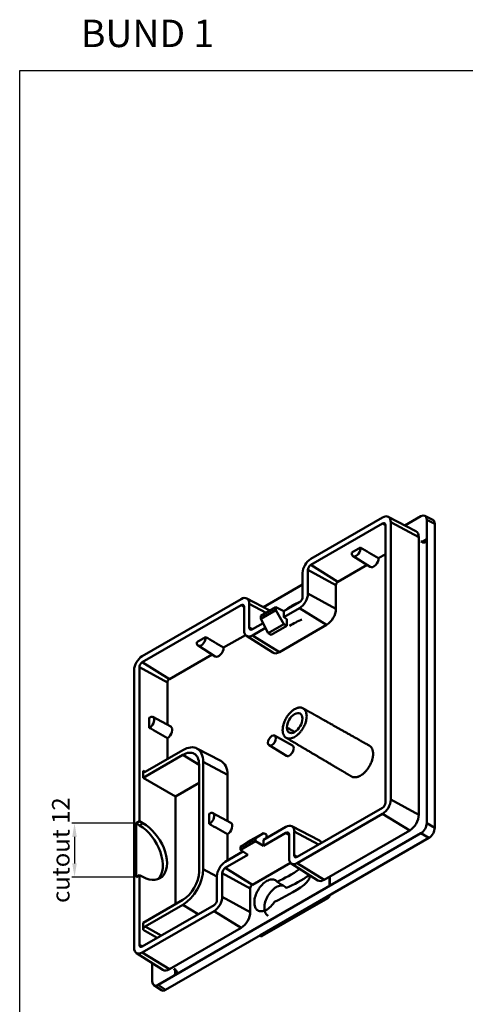
# Model space of a CAD drawing. Units: millimetres. Extents: x -290 to 358, y -897 to -291.
# Drawn here: x -290 to -208, y -791 to -612 of the extents above; entities that cross this region are included whole.
import ezdxf

# ---------------------------------------------------------------- set-up
doc = ezdxf.new("R2010")
doc.units = ezdxf.units.MM
doc.header["$LTSCALE"] = 3
doc.layers.add('4', color=4, linetype='Continuous')
doc.layers.add('AM_VIS', color=7, linetype='Continuous', lineweight=50)
doc.styles.get("Standard").update_dxf_attribs({"font": 'isocp.shx'})
doc.dimstyles.new('ISO-25', dxfattribs={"dimtxt": 3.2, "dimasz": 2.5, "dimexe": 0.5, "dimexo": 0.5, "dimgap": 0.5, "dimtad": 1, "dimtxsty": 'Standard', "dimcen": 0, "dimclrd": 256, "dimclre": 256, "dimclrt": 256, "dimazin": 2, "dimtfac": 1, "dimtmove": 0, "dimatfit": 3, "dimfxl": 0, "dimlwd": -1, "dimlwe": -1, "dimarcsym": 0})

# ---------------------------------------------------------------- blocks, each defined once
blk = doc.blocks.new('*D39')
at = {"layer": '4'}
for p, q in [((-268.8, -758.32), (-280.03, -758.32)), ((-279.53, -760.82), (-279.53, -765.67)), ((-268.8, -768.17), (-280.03, -768.17))]:
    blk.add_line(p, q, dxfattribs=at)
for points in [[(-279.95, -760.82), (-279.12, -760.82), (-279.53, -758.32)], [(-279.95, -765.67), (-279.12, -765.67), (-279.53, -768.17)]]:
    blk.add_solid(points, dxfattribs=at)
at = {"layer": 'Defpoints', "color": 0}
for p in [(-268.3, -758.32), (-279.53, -768.17), (-268.3, -768.17)]:
    blk.add_point(p, dxfattribs=at)
at = {"layer": '4', "insert": (-281.63, -763.25), "char_height": 3.2, "attachment_point": 5, "rotation": 90}
blk.add_mtext('cutout 12', dxfattribs=at)

msp = doc.modelspace()

# ---------------------------------------------------------------- linework, layer by layer
at = {"layer": '4'}
for p, q in [((-289.548, -896.739), (-289.548, -620.897)), ((-289.548, -620.897), (-88.548, -620.897))]:
    msp.add_line(p, q, dxfattribs=at)
at = {"layer": 'AM_VIS'}
for p, q in [((-236.393, -710.07), (-223.283, -702.501)), ((-222.257, -702.382), (-217.188, -705.026)), ((-219.192, -703.981), (-216.282, -702.301)), ((-215.559, -702.212), (-214.095, -702.943)), ((-223.283, -703.612), (-236.393, -711.181)), ((-223.283, -703.612), (-222.757, -703.937)), ((-222.757, -754.588), (-222.757, -703.916)), ((-216.672, -706.118), (-221.794, -703.36)), ((-221.794, -703.36), (-221.794, -754.032)), ((-215.222, -702.913), (-213.758, -703.644)), ((-215.222, -702.913), (-215.222, -758.322)), ((-213.758, -759.167), (-213.758, -703.644)), ((-216.672, -706.118), (-216.672, -756.79)), ((-228.897, -708.924), (-227.314, -708.01)), ((-216.02, -707.031), (-216.312, -706.879)), ((-228.681, -709.569), (-225.525, -711.53)), ((-222.757, -709.223), (-224.004, -709.944)), ((-236.393, -711.181), (-231.443, -714.238)), ((-226.116, -711.163), (-231.443, -714.238)), ((-237.882, -716.978), (-237.882, -712.648)), ((-236.919, -712.093), (-231.797, -714.851)), ((-236.919, -712.093), (-236.919, -716.423)), ((-245.014, -718.889), (-237.882, -714.771)), ((-231.797, -714.851), (-231.797, -719.181)), ((-231.797, -719.181), (-236.919, -716.423)), ((-267.166, -727.837), (-249.105, -717.409)), ((-249.105, -718.52), (-267.166, -728.948)), ((-249.105, -718.52), (-248.578, -718.845)), ((-248.578, -723.154), (-248.578, -718.824)), ((-248.078, -717.29), (-243.849, -719.496)), ((-244.566, -719.91), (-247.616, -718.269)), ((-247.616, -718.269), (-247.616, -722.598)), ((-242.798, -718.889), (-245.528, -720.466)), ((-241.335, -719.621), (-242.798, -718.889)), ((-242.798, -718.889), (-242.798, -719.435)), ((-238.443, -717.951), (-241.335, -719.621)), ((-241.335, -720.732), (-238.443, -719.063)), ((-233.494, -722.12), (-238.443, -719.063)), ((-242.798, -719.435), (-245.528, -721.011)), ((-245.528, -720.466), (-245.528, -721.011)), ((-241.336, -721.976), (-242.798, -719.435)), ((-241.335, -720.732), (-241.335, -719.621)), ((-241.335, -720.732), (-240.787, -721.05)), ((-247.616, -722.598), (-247.035, -722.911)), ((-247.054, -722.923), (-245.112, -721.802)), ((-247.054, -724.034), (-244.664, -722.654)), ((-245.528, -721.011), (-244.163, -723.608)), ((-241.336, -721.976), (-244.163, -723.608)), ((-240.787, -722.293), (-243.65, -723.946)), ((-242.104, -727.091), (-233.494, -722.12)), ((-240.787, -722.293), (-241.336, -721.976)), ((-240.787, -721.05), (-240.787, -722.293)), ((-257.195, -725.261), (-255.611, -724.347)), ((-248.322, -723.983), (-252.302, -726.281)), ((-248.158, -724.125), (-243.334, -727.193)), ((-242.104, -727.091), (-247.054, -724.034)), ((-244.163, -723.608), (-243.752, -723.878)), ((-243.752, -723.878), (-243.65, -723.946)), ((-256.979, -725.907), (-253.822, -727.867)), ((-254.413, -727.5), (-262.217, -732.005)), ((-267.166, -728.948), (-262.217, -732.005)), ((-268.655, -781.088), (-268.655, -730.416)), ((-267.693, -729.86), (-262.57, -732.618)), ((-267.693, -729.86), (-267.693, -757.971)), ((-262.57, -732.618), (-262.57, -740.365)), ((-265.9, -740.904), (-265.9, -739.076)), ((-265.233, -738.94), (-261.957, -740.694)), ((-242.991, -742.341), (-239.734, -744.13)), ((-262.57, -742.803), (-262.57, -746.598)), ((-244.006, -744.1), (-240.829, -746.026)), ((-266.997, -750.033), (-259.777, -745.865)), ((-266.644, -748.95), (-259.777, -744.985)), ((-256.799, -747.704), (-259.777, -745.865)), ((-257.199, -744.687), (-252.818, -746.972)), ((-256.799, -747.584), (-256.799, -767.18)), ((-251.61, -749.528), (-256.037, -747.144)), ((-256.037, -747.144), (-256.037, -766.74)), ((-266.997, -748.746), (-266.619, -748.935)), ((-266.997, -750.033), (-266.997, -748.746)), ((-251.61, -749.528), (-251.61, -757.908)), ((-266.997, -750.033), (-261.106, -753.435)), ((-256.799, -750.948), (-261.106, -753.435)), ((-261.106, -753.435), (-261.106, -773.105)), ((-216.672, -756.79), (-221.794, -754.032)), ((-254.94, -758.447), (-254.94, -756.619)), ((-254.272, -756.483), (-250.997, -758.237)), ((-238.87, -764.499), (-223.283, -755.5)), ((-223.283, -756.611), (-238.87, -765.61)), ((-218.333, -759.668), (-223.283, -756.611)), ((-268.302, -758.322), (-267.693, -757.971)), ((-268.302, -758.322), (-267.647, -758.73)), ((-268.302, -768.173), (-268.302, -758.322)), ((-267.693, -757.971), (-267.034, -758.351)), ((-267.647, -758.73), (-267.034, -758.351)), ((-215.222, -758.322), (-213.758, -759.167)), ((-216.282, -760.158), (-264.268, -787.863)), ((-251.61, -760.346), (-251.61, -765.157)), ((-247.877, -761.757), (-245.051, -760.125)), ((-246.512, -761.089), (-245.051, -760.125)), ((-245.051, -760.125), (-244.611, -760.345)), ((-245.05, -761.369), (-240.92, -758.985)), ((-240.92, -760.096), (-245.05, -762.48)), ((-244.611, -760.345), (-244.501, -760.4)), ((-244.501, -760.4), (-244.501, -761.052)), ((-240.92, -760.096), (-240.359, -760.443)), ((-239.869, -758.863), (-234.801, -761.508)), ((-234.971, -762.248), (-239.396, -759.865)), ((-239.396, -759.865), (-239.396, -764.195)), ((-218.333, -759.668), (-233.92, -768.667)), ((-216.282, -760.158), (-214.818, -761.003)), ((-249.242, -762.665), (-246.512, -761.089)), ((-249.242, -763.211), (-246.512, -761.635)), ((-247.877, -761.757), (-249.242, -762.665)), ((-246.512, -761.635), (-246.512, -761.089)), ((-245.05, -762.48), (-246.512, -761.635)), ((-245.05, -761.369), (-245.05, -762.48)), ((-240.359, -764.75), (-240.359, -760.421)), ((-233.574, -771.832), (-214.818, -761.003)), ((-252.006, -765.385), (-248.775, -763.52)), ((-249.242, -762.665), (-249.242, -763.211)), ((-249.242, -763.211), (-247.876, -764.112)), ((-247.876, -764.112), (-252.006, -766.497)), ((-247.056, -769.554), (-240.118, -765.548)), ((-239.948, -765.699), (-235.124, -768.766)), ((-239.396, -764.195), (-238.851, -764.488)), ((-233.92, -768.667), (-238.87, -765.61)), ((-253.53, -768.09), (-256.037, -766.74)), ((-252.568, -767.47), (-247.445, -770.228)), ((-252.568, -767.47), (-252.568, -771.799)), ((-252.006, -766.497), (-247.056, -769.554)), ((-267.693, -767.82), (-268.302, -768.173)), ((-267.034, -768.149), (-267.693, -767.82)), ((-267.693, -767.82), (-267.693, -780.532)), ((-253.53, -772.355), (-253.53, -768.025)), ((-232.945, -768.105), (-232.945, -769.779)), ((-232.919, -768.089), (-232.919, -769.763)), ((-247.445, -770.228), (-247.445, -774.557)), ((-266.997, -776.506), (-259.777, -772.338)), ((-247.445, -774.557), (-252.568, -771.799)), ((-233.574, -771.832), (-245.595, -778.772)), ((-233.299, -771.991), (-245.3, -778.92)), ((-233.251, -771.994), (-245.253, -778.923)), ((-233.574, -771.832), (-233.299, -771.991)), ((-267.166, -780.836), (-254.057, -773.267)), ((-254.057, -774.378), (-267.166, -781.947)), ((-259.777, -773.217), (-266.644, -777.182)), ((-256.972, -774.95), (-259.777, -773.217)), ((-249.107, -777.436), (-254.057, -774.378)), ((-266.997, -777.794), (-266.997, -776.506)), ((-264.448, -779.266), (-266.997, -777.794)), ((-263.741, -778.858), (-266.644, -777.182)), ((-249.107, -777.436), (-262.217, -785.004)), ((-262.903, -788.765), (-245.595, -778.772)), ((-245.54, -778.95), (-245.735, -778.852)), ((-245.3, -778.92), (-245.595, -778.772)), ((-267.693, -780.532), (-267.148, -780.825)), ((-262.217, -785.004), (-267.166, -781.947)), ((-268.245, -782.036), (-263.42, -785.103)), ((-265.328, -787.251), (-265.328, -783.891)), ((-261.1, -785.112), (-261.378, -784.935)), ((-263.678, -788.823), (-265.043, -787.921)), ((-262.903, -788.765), (-264.268, -787.863))]:
    msp.add_line(p, q, dxfattribs=at)
for centre, major_axis, ratio, start_param, end_param in [((-223.283, -704.22), (1.053, 1.823), 0.5773503, 5.4977871, 7.0685835), ((-216.283, -703.527), (0.751, 1.301), 0.5766475, 5.4983961, 7.0679745), ((-223.283, -704.22), (0.372, 0.645), 0.5773503, 5.4977871, 7.0685835), ((-214.82, -704.258), (0.751, 1.301), 0.5766475, 5.4983961, 6.3180494), ((-218.333, -707.078), (1.175, 2.035), 0.5773503, 5.4977871, 6.3078805), ((-215.703, -705.788), (0.625, 1.083), 0.5773503, 3.1662879, 4.5023388), ((-228.105, -708.596), (0.565, 0.979), 0.5773503, 2.2152241, 5.6387576), ((-181.525, -737.238), (57.839, -35.708), 0.0199821, 2.4078936, 2.4965576), ((-236.393, -711.789), (1.053, 1.823), 0.5773503, 0.7853982, 2.3561945), ((-224.888, -710.454), (0.625, 1.083), 0.5773503, 3.1230754, 5.4977871), ((-236.393, -711.789), (0.372, 0.645), 0.5773503, 0.7853982, 2.3561945), ((-231.443, -714.647), (0.25, 0.433), 0.5773503, 0.7853982, 2.3561945), ((-249.105, -719.128), (1.053, 1.823), 0.5773503, 5.4977871, 7.0685835), ((-238.443, -717.303), (1.078, 1.867), 0.5773503, 3.9269908, 5.4977871), ((-238.443, -717.303), (0.397, 0.688), 0.5773503, 3.9269908, 5.4977871), ((-249.105, -719.128), (0.372, 0.645), 0.5773503, 5.4977871, 7.0685835), ((-240.273, -745.058), (-16.011, -27.766), 0.5773077, 3.8386646, 3.9265093), ((-233.494, -720.16), (1.2, 2.078), 0.5773503, 3.9269908, 5.4977871), ((-247.054, -722.274), (0.397, 0.688), 0.5773503, 2.3561945, 3.9269908), ((-240.279, -745.15), (-13.98, -24.244), 0.5773134, 3.8116731, 3.9261926), ((-256.403, -724.934), (0.565, 0.979), 0.5773503, 2.2152241, 5.6387576), ((-209.823, -753.576), (57.839, -35.708), 0.0199821, 2.4078936, 2.4965576), ((-247.054, -722.274), (1.078, 1.867), 0.5773503, 2.3561945, 3.9269908), ((-267.166, -729.556), (1.053, 1.823), 0.5773503, 0.7853982, 2.3561945), ((-253.186, -726.791), (0.625, 1.083), 0.5773503, 3.1230754, 5.4977871), ((-242.104, -725.132), (1.2, 2.078), 0.5773503, 3.1168974, 3.9269908), ((-267.166, -729.556), (0.372, 0.645), 0.5773503, 0.7853982, 2.3561945), ((-262.217, -732.414), (0.25, 0.433), 0.5773503, 0.7853982, 2.3561945), ((-265.787, -739.925), (0.565, 0.979), 0.5773503, 3.7860204, 7.0685835), ((-239.336, -740.049), (1, 1.732), 0.5773503, 2.3561945, 8.6393798), ((-265.787, -739.925), (0.565, 0.979), 0.5773503, 0.7853982, 0.9263686), ((-217.693, -765.944), (-59.843, 32.236), 0.0199821, 0.6450351, 0.733699), ((-262.57, -741.783), (0.625, 1.083), 0.5773503, 3.9269908, 6.3017026), ((-243.492, -743.224), (0.508, 0.88), 0.5773503, 5.497787143782139, 11.78097245096172), ((-259.777, -749.303), (2.644, 4.58), 0.5773503, 5.4977871, 7.0685835), ((-240.275, -745.082), (0.548, 0.948), 0.5773503, 3.1292497, 6.2955282), ((-259.777, -749.303), (2.106, 3.647), 0.5773503, 5.4977871, 7.0685835), ((-255.499, -751.773), (2.75, 4.763), 0.5773503, 5.4977871, 6.3078805), ((-266.644, -748.541), (-0.25, -0.434), 0.5766475, 5.4983961, 7.0679745), ((-223.283, -754.892), (1.053, 1.823), 0.5773503, 3.9269908, 5.4977871), ((-223.283, -754.892), (0.372, 0.645), 0.5773503, 3.9269908, 5.4977871), ((-254.827, -757.468), (0.565, 0.979), 0.5773503, 3.7860204, 7.0685835), ((-254.827, -757.468), (0.565, 0.979), 0.5773503, 0.7853982, 0.9263686), ((-218.333, -757.75), (1.175, 2.035), 0.5773503, 3.9269908, 5.4977871), ((-267.034, -763.25), (-3.158, 5.101), 0.5971478, 2.3381212, 5.4797139), ((-206.733, -783.487), (-59.843, 32.236), 0.0199821, 0.6450351, 0.733699), ((-251.61, -759.326), (0.625, 1.083), 0.5773503, 3.9269908, 6.3017026), ((-240.92, -760.745), (1.078, 1.867), 0.5773503, 5.4977871, 7.0685835), ((-216.283, -758.933), (-0.75, -1.299), 0.5780539, 0.7860072, 2.3555855), ((-267.647, -763.629), (-2.985, 5.207), 0.5748272, 3.2829356, 5.4991931), ((-240.92, -760.745), (0.397, 0.688), 0.5773503, 5.4977871, 7.0685835), ((-214.82, -759.778), (0.75, 1.299), 0.5780539, 3.9275998, 5.4971782), ((-235.971, -763.603), (1.2, 2.078), 0.5773503, 5.9059162, 6.3078805), ((-252.006, -767.145), (1.078, 1.867), 0.5773503, 0.7853982, 2.3561945), ((-238.87, -763.891), (1.053, 1.823), 0.5773503, 2.3561945, 3.9269908), ((-238.87, -763.891), (0.372, 0.645), 0.5773503, 2.3561945, 3.9269908), ((-259.777, -768.899), (2.644, 4.58), 0.5773503, 3.9269908, 5.4977871), ((-259.777, -768.899), (2.106, 3.647), 0.5773503, 3.9269908, 5.4977871), ((-252.006, -767.145), (0.397, 0.688), 0.5773503, 0.7853982, 2.3561945), ((-240.273, -745.014), (13.979, 24.243), 0.577373, 3.8117527, 4.0213176), ((-238.503, -746.105), (-13.979, -24.243), 0.577373, 0.6682702, 0.8783966), ((-233.92, -766.749), (1.175, 2.035), 0.5773503, 3.1168974, 3.9269908), ((-247.056, -770.003), (0.275, 0.476), 0.5773503, 0.7853982, 2.3561945), ((-240.277, -745.106), (-16.011, -27.765), 0.577328, 0.6643794, 0.9020175), ((-254.057, -772.659), (1.053, 1.823), 0.5773503, 3.9269908, 5.4977871), ((-254.057, -772.659), (0.372, 0.645), 0.5773503, 3.9269908, 5.4977871), ((-249.107, -775.517), (1.175, 2.035), 0.5773503, 3.9269908, 5.4977871), ((-266.644, -777.59), (-0.25, -0.433), 0.5780539, 3.9275998, 5.4971782), ((-267.166, -780.228), (1.053, 1.823), 0.5773503, 2.3561945, 3.9269908), ((-267.166, -780.228), (0.372, 0.645), 0.5773503, 2.3561945, 3.9269908), ((-262.217, -783.086), (1.175, 2.035), 0.5773503, 3.1168974, 3.9269908), ((-262.018, -786.009), (0.625, 1.083), 0.5773503, 5.4977871, 6.2584901), ((-262.018, -786.009), (0.625, 1.083), 0.5773503, 4.9224392, 5.4977871), ((-264.266, -786.636), (-0.751, -1.301), 0.5766475, 5.4983961, 7.0679745), ((-262.902, -787.538), (-0.751, -1.301), 0.5766475, 6.2483212, 7.0679745)]:
    msp.add_ellipse(centre, major_axis=major_axis, ratio=ratio, start_param=start_param, end_param=end_param, dxfattribs=at)
for points, weights, knots in [([(-216.02, -707.031), (-215.945, -707.071), (-215.855, -707.079), (-215.557, -707.105), (-215.222, -706.823)], [0.887873008828, 0.935656274354, 1, 0.814962434893, 0.766880471789], [30.9875859, 30.9875859, 30.9875859, 32.9810201, 32.9810201, 38.7136726, 38.7136726, 38.7136726]), ([(-239.336, -737.516), (-235.537, -735.323), (-237.437, -740.218), (-239.336, -745.114), (-241.235, -742.412), (-243.135, -739.71), (-239.336, -737.516)], [1, 0.5, 1, 0.5, 1, 0.5, 1], [0, 0, 0, 0.3333333, 0.3333333, 0.6666667, 0.6666667, 1, 1, 1]), ([(-225.7, -744.169), (-224.438, -744.88), (-225.325, -747.167), (-226.832, -751.051), (-228.95, -749.798)], [0.763626802827, 0.691633051247, 1, 0.569072999594, 0.880938317904], [0.12775537, 0.12775537, 0.12775537, 0.33333333, 0.33333333, 0.620618, 0.620618, 0.620618])]:
    msp.add_rational_spline(points, weights, degree=2, knots=knots, dxfattribs=at)
for points, degree, knots in [([(-215.222, -706.865), (-215.261, -706.894), (-215.309, -706.927), (-215.357, -706.957), (-215.405, -706.984), (-215.453, -707.009), (-215.502, -707.03), (-215.551, -707.048), (-215.6, -707.063), (-215.649, -707.075), (-215.697, -707.083), (-215.745, -707.087), (-215.793, -707.088), (-215.841, -707.085), (-215.888, -707.077), (-215.934, -707.066), (-215.978, -707.051), (-216.02, -707.031)], 1, [2.599348, 2.599348, 2.654001, 2.7199506, 2.7859003, 2.85185, 2.9177997, 2.9845309, 3.051262, 3.1179932, 3.1847244, 3.2514555, 3.3181867, 3.3873594, 3.4565321, 3.5257048, 3.5948775, 3.6640502, 3.7332229, 3.7332229]), ([(-240.832, -719.331), (-240.828, -719.326), (-240.763, -719.259), (-240.638, -719.14), (-240.456, -718.995), (-240.334, -718.917), (-240.275, -718.883)], 3, [0.87663874, 0.87663874, 0.87663874, 0.87663874, 0.87993066, 0.92146951, 0.96156824, 1, 1, 1, 1]), ([(-237.795, -737.357), (-237.083, -737.758), (-236.23, -738.239), (-235.205, -738.816), (-233.976, -739.508), (-232.501, -740.339), (-230.73, -741.336), (-228.606, -742.532), (-227.332, -743.25), (-226.057, -743.968), (-225.7, -744.169)], 1, [0, 0, 1, 2.2, 3.64, 5.368, 7.4416, 9.92992, 12.915904, 14.7074944, 16.4990848, 17.0006473, 17.0006473]), ([(-228.95, -749.798), (-229.653, -749.382), (-230.496, -748.883), (-231.508, -748.284), (-232.722, -747.566), (-234.179, -746.704), (-235.928, -745.669), (-238.026, -744.428), (-239.285, -743.683), (-240.544, -742.938), (-240.896, -742.729)], 1, [0, 0, 1, 2.2, 3.64, 5.368, 7.4416, 9.92992, 12.915904, 14.7074944, 16.4990848, 17.0006473, 17.0006473]), ([(-242.999, -772.664), (-243.204, -772.963), (-243.333, -773.135), (-243.769, -773.621), (-244.062, -773.871), (-244.654, -774.239), (-244.947, -774.355), (-245.489, -774.439), (-245.734, -774.411), (-246.051, -774.268), (-246.147, -774.204), (-246.277, -774.085), (-246.317, -774.041), (-246.513, -773.794), (-246.62, -773.532), (-246.719, -772.909), (-246.709, -772.555), (-246.575, -771.817), (-246.456, -771.443), (-246.209, -770.894), (-246.116, -770.715), (-245.962, -770.453), (-245.908, -770.367), (-245.796, -770.199), (-245.737, -770.117), (-245.428, -769.706), (-245.149, -769.416), (-244.56, -768.95), (-244.256, -768.781), (-243.679, -768.595), (-243.412, -768.574), (-242.943, -768.675), (-242.745, -768.79), (-242.576, -768.977), (-242.566, -768.989), (-242.535, -769.027)], 3, [0.1192585, 0.1192585, 0.1192585, 0.1192585, 0.3063339, 0.3063339, 0.6116953, 0.6116953, 0.9128283, 0.9128283, 1.2027416, 1.2027416, 1.3476698, 1.3476698, 1.4199093, 1.4199093, 1.7248849, 1.7248849, 2.0314212, 2.0314212, 2.3260397, 2.3260397, 2.472149, 2.472149, 2.5457961, 2.5457961, 2.6191912, 2.6191912, 2.9239297, 2.9239297, 3.2324633, 3.2324633, 3.5287472, 3.5287472, 3.8142147, 3.8142147, 3.8350827, 3.8350827, 3.8350827, 3.8350827]), ([(-240.803, -770.134), (-240.894, -770.075), (-240.986, -770.017), (-241.564, -769.648), (-242.049, -769.337), (-242.535, -769.027)], 3, [0.09001039, 0.09001039, 0.09001039, 0.09001039, 0.12971777, 0.12971777, 0.3402076, 0.3402076, 0.3402076, 0.3402076]), ([(-236.459, -767.917), (-236.476, -767.97), (-236.537, -768.143), (-236.667, -768.434), (-236.866, -768.774), (-237.074, -769.053), (-237.272, -769.272), (-237.449, -769.438), (-237.569, -769.531), (-237.628, -769.573)], 3, [0.67423277, 0.67423277, 0.67423277, 0.67423277, 0.70060544, 0.7609261, 0.82105126, 0.87993576, 0.9214748, 0.96157372, 1, 1, 1, 1]), ([(-241.448, -769.721), (-241.584, -769.694), (-241.73, -769.689), (-242.15, -769.743), (-242.434, -769.849), (-242.996, -770.186), (-243.269, -770.409), (-243.777, -770.947), (-244.008, -771.257), (-244.413, -771.945), (-244.579, -772.319), (-244.807, -773.065), (-244.868, -773.429), (-244.874, -774.087), (-244.824, -774.377), (-244.627, -774.854), (-244.484, -775.039), (-244.267, -775.19), (-244.229, -775.213), (-244.19, -775.233)], 3, [0.4296139, 0.4296139, 0.4296139, 0.4296139, 0.6014456, 0.6014456, 0.9000623, 0.9000623, 1.1878532, 1.1878532, 1.4743322, 1.4743322, 1.7766865, 1.7766865, 2.077842, 2.077842, 2.3677782, 2.3677782, 2.649542, 2.649542, 2.7056149, 2.7056149, 2.7056149, 2.7056149]), ([(-232.954, -771.473), (-232.957, -771.493), (-232.967, -771.54), (-232.992, -771.614), (-233.028, -771.693), (-233.072, -771.769), (-233.123, -771.838), (-233.178, -771.9), (-233.238, -771.952), (-233.278, -771.979), (-233.299, -771.991)], 3, [0.1407929, 0.1407929, 0.1407929, 0.1407929, 0.22567854, 0.33869934, 0.44990624, 0.56089014, 0.67190065, 0.78132641, 0.89072322, 1, 1, 1, 1]), ([(-233.299, -771.991), (-233.295, -771.993), (-233.287, -771.996), (-233.275, -771.999), (-233.264, -771.999), (-233.256, -771.997), (-233.252, -771.995), (-233.251, -771.994)], 3, [0, 0, 0, 0, 0.10686214, 0.21945199, 0.33644689, 0.4488656, 0.4888879, 0.4888879, 0.4888879, 0.4888879]), ([(-232.92, -771.454), (-232.92, -771.455), (-232.924, -771.494), (-232.931, -771.532), (-232.941, -771.571), (-232.953, -771.61), (-232.967, -771.649), (-232.984, -771.687), (-233.003, -771.725), (-233.023, -771.761), (-233.045, -771.795), (-233.069, -771.828), (-233.094, -771.86), (-233.12, -771.889), (-233.147, -771.916), (-233.175, -771.941), (-233.204, -771.963), (-233.227, -771.979), (-233.251, -771.994)], 1, [0.04056409, 0.04056409, 0.04224031, 0.08448062, 0.12672092, 0.16896123, 0.21096618, 0.25297113, 0.29497608, 0.33698103, 0.37792638, 0.41887173, 0.45981708, 0.50076243, 0.54060654, 0.58045065, 0.62029476, 0.66013886, 0.69169848, 0.72325809, 0.72325809]), ([(-245.3, -778.92), (-245.321, -778.932), (-245.362, -778.952), (-245.423, -778.968), (-245.479, -778.969), (-245.517, -778.96), (-245.536, -778.952), (-245.54, -778.95)], 3, [0, 0, 0, 0, 0.11286422, 0.22599432, 0.33913778, 0.44829149, 0.4777825, 0.4777825, 0.4777825, 0.4777825]), ([(-245.253, -778.923), (-245.283, -778.939), (-245.313, -778.952), (-245.345, -778.962), (-245.376, -778.97), (-245.408, -778.974), (-245.44, -778.974), (-245.472, -778.971), (-245.504, -778.964), (-245.523, -778.957), (-245.54, -778.949)], 1, [0, 0, 0.03945315, 0.07890629, 0.11835944, 0.15781258, 0.19851042, 0.23920826, 0.2799061, 0.32060393, 0.3469503, 0.37213477, 0.37213477]), ([(-245.3, -778.92), (-245.296, -778.922), (-245.288, -778.925), (-245.276, -778.928), (-245.265, -778.928), (-245.258, -778.926), (-245.254, -778.924), (-245.253, -778.923)], 3, [0, 0, 0, 0, 0.10708371, 0.21991581, 0.33716437, 0.44935077, 0.48862332, 0.48862332, 0.48862332, 0.48862332]), ([(-261.1, -785.112), (-261.062, -785.139), (-261.026, -785.17), (-260.993, -785.204), (-260.963, -785.242), (-260.937, -785.282), (-260.913, -785.326), (-260.892, -785.372), (-260.874, -785.421), (-260.859, -785.472), (-260.848, -785.525), (-260.839, -785.584), (-260.834, -785.645), (-260.832, -785.708), (-260.834, -785.766), (-260.838, -785.824), (-260.845, -785.884), (-260.845, -785.886)], 1, [0, 0, 0.0699172, 0.1398344, 0.2097516, 0.2796688, 0.3495861, 0.4203139, 0.4910418, 0.5617696, 0.6324975, 0.7032253, 0.7789582, 0.854691, 0.9304238, 0.9979695, 1.0655151, 1.1330607, 1.1356185, 1.1356185])]:
    msp.add_open_spline(points, degree=degree, knots=knots, dxfattribs=at)
for points, degree in [([(-240.275, -718.883), (-240.24, -718.904), (-240.205, -718.926), (-240.169, -718.948)], 3), ([(-240.75, -740.865), (-239.336, -741.682)], 1), ([(-260.859, -785.669), (-261.135, -785.498)], 1)]:
    msp.add_open_spline(points, degree=degree, dxfattribs=at)
for points, weights in [([(-260.859, -785.669), (-260.859, -785.265), (-261.1, -785.112)], [1, 0.812455680764, 0.765602848239]), ([(-260.881, -785.907), (-260.859, -785.783), (-260.859, -785.669)], [0.892231662828, 0.938568066509, 1]), ([(-260.859, -785.669), (-260.832, -785.685), (-260.832, -785.708)], [1, 0.862700996048, 0.8597353711])]:
    msp.add_rational_spline(points, weights, degree=2, dxfattribs=at)

# ---------------------------------------------------------------- texts
at = {"layer": '4'}
msp.add_text('BUND 1', height=5, dxfattribs=at).set_placement((-278.361, -616.629))

# ---------------------------------------------------------------- dimensions: what is measured, and where the dimension line sits
dim = msp.add_linear_dim(base=(-279.534, -768.173), p1=(-268.302, -758.322), p2=(-268.302, -768.173), angle=90, text='cutout 12', dimstyle='ISO-25', dxfattribs=at)
dim.commit()
dim.dimension.update_dxf_attribs({"geometry": '*D39', "text_midpoint": (-279.534, -763.247), "dimtype": 160})

doc.saveas('drawing.dxf')
